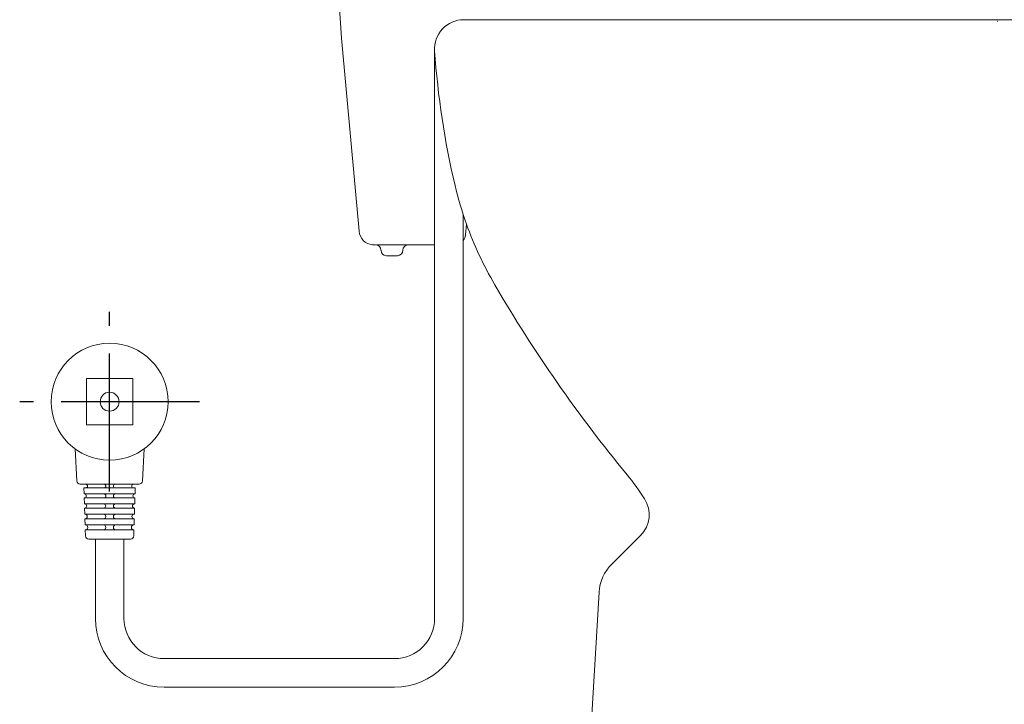
# Model space of a CAD drawing. Units: millimetres. Extents: x 2905 to 3870, y 831 to 1336.
# Drawn here: x 3385 to 3475, y 905 to 968 of the extents above; entities that cross this region are included whole.
import ezdxf

# ---------------------------------------------------------------- set-up
doc = ezdxf.new("R2010")
doc.units = ezdxf.units.MM
doc.linetypes.add('CENTERX2', pattern=[20.32, 12.7, -2.54, 2.54, -2.54])
doc.layers.get('0').update_dxf_attribs({"color": 6})
for name, color, linetype in [('1', 7, 'Continuous'), ('Dimension', 4, 'Continuous'), ('SS114', 7, 'Continuous')]:
    doc.layers.add(name, color=color, linetype=linetype)
doc.layers.add('10', color=7, linetype='Continuous', lineweight=0, true_color=0xffffff)

# ---------------------------------------------------------------- blocks, each defined once
blk = doc.blocks.new('front3046')
at = {"layer": 'SS114', "color": 7, "linetype": 'Continuous'}
blk.add_open_spline([(3544.527, 582.038), (3544.53, 582.041), (3544.535, 582.046), (3544.537, 582.053), (3544.538, 582.057)], degree=3, knots=[0, 0, 0, 0, 0.01078527, 0.0218234, 0.0218234, 0.0218234, 0.0218234], dxfattribs=at)

msp = doc.modelspace()

# ---------------------------------------------------------------- linework, layer by layer
at = {"color": 7, "linetype": 'ByBlock', "lineweight": 18}
for p, q in [((3423.097, 964.947), (3423.097, 912.789)), ((3425.719, 912.789), (3425.719, 949.909))]:
    msp.add_line(p, q, dxfattribs=at)
at = {"color": 0, "linetype": 'Continuous', "lineweight": 15}
for p, q in [((3391.105, 934.83), (3391.105, 930.565)), ((3391.105, 934.83), (3395.37, 934.83)), ((3395.37, 934.83), (3395.37, 930.565)), ((3391.105, 930.565), (3395.37, 930.565)), ((3390.222, 925.415), (3390.078, 928.354)), ((3396.254, 925.415), (3396.397, 928.354)), ((3395.938, 925.115), (3390.537, 925.115)), ((3390.879, 924.767), (3395.596, 924.767)), ((3390.879, 924.767), (3390.896, 924.23)), ((3395.596, 924.767), (3395.58, 924.23)), ((3390.896, 924.23), (3395.58, 924.23)), ((3390.908, 923.851), (3390.924, 923.314)), ((3390.908, 923.851), (3395.568, 923.851)), ((3395.568, 923.851), (3395.551, 923.314)), ((3390.924, 923.314), (3395.551, 923.314)), ((3390.937, 922.903), (3390.954, 922.366)), ((3390.937, 922.903), (3395.538, 922.903)), ((3395.538, 922.903), (3395.521, 922.366)), ((3390.954, 922.366), (3395.521, 922.366)), ((3390.968, 921.924), (3390.985, 921.387)), ((3390.968, 921.924), (3395.507, 921.924)), ((3395.507, 921.924), (3395.491, 921.387)), ((3390.985, 921.387), (3395.491, 921.387)), ((3390.999, 920.913), (3391.017, 920.366)), ((3390.999, 920.913), (3395.476, 920.913)), ((3395.476, 920.913), (3395.459, 920.366)), ((3391.332, 920.06), (3395.143, 920.06))]:
    msp.add_line(p, q, dxfattribs=at)
for radius in [5.371, 0.869]:
    msp.add_circle((3393.238, 932.697), radius, dxfattribs=at)
for centre, radius, start, end in [((3390.537, 925.431), 0.316, 182.79208, 270), ((3395.938, 925.431), 0.316, 270, 357.20792), ((3391.037, 924.941), 0.174, 270, 90), ((3392.716, 924.941), 0.174, 270, 90), ((3393.759, 924.941), 0.174, 90, 270), ((3395.438, 924.941), 0.174, 90, 270), ((3390.908, 924.041), 0.19, 270, 90), ((3392.701, 924.041), 0.19, 270, 90), ((3393.775, 924.041), 0.19, 90, 270), ((3395.568, 924.041), 0.19, 90, 270), ((3390.937, 923.109), 0.205, 270, 90), ((3392.685, 923.109), 0.205, 270, 90), ((3393.791, 923.109), 0.205, 90, 270), ((3395.538, 923.109), 0.205, 90, 270), ((3390.968, 922.145), 0.221, 270, 90), ((3392.669, 922.145), 0.221, 270, 90), ((3393.806, 922.145), 0.221, 90, 270), ((3395.507, 922.145), 0.221, 90, 270), ((3390.999, 921.15), 0.237, 270, 90), ((3392.653, 921.15), 0.237, 270, 90), ((3393.822, 921.15), 0.237, 90, 270), ((3395.476, 921.15), 0.237, 90, 270), ((3391.332, 920.376), 0.316, 181.78991, 270), ((3395.143, 920.376), 0.316, 270, 358.21009)]:
    msp.add_arc(centre, radius, start, end, dxfattribs=at)
at = {"layer": '1', "color": 0, "linetype": 'Continuous', "lineweight": 20}
for p, q in [((3391.927, 920.06), (3391.927, 912.789)), ((3394.549, 920.06), (3394.549, 912.789)), ((3398.245, 909.092), (3419.4, 909.092)), ((3419.4, 906.47), (3398.245, 906.47))]:
    msp.add_line(p, q, dxfattribs=at)
for centre, radius, start, end in [((3398.245, 912.789), 6.319, 180, 270), ((3398.245, 912.789), 3.696, 180, 270), ((3419.4, 912.789), 6.319, 270, 0), ((3419.4, 912.789), 3.696, 270, 0)]:
    msp.add_arc(centre, radius, start, end, dxfattribs=at)
at = {"layer": '10', "color": 0, "linetype": 'CENTERX2', "lineweight": 25}
for p, q in [((3393.238, 924.437), (3393.238, 940.957)), ((3401.498, 932.697), (3384.977, 932.697))]:
    msp.add_line(p, q, dxfattribs=at)
at = {"layer": 'Dimension', "color": 7, "linetype": 'ByBlock', "lineweight": 9}
for p, q in [((3414.535, 966.117), (3413.323, 983.874)), ((3540.835, 967.799), (3425.759, 967.799)), ((3416.161, 948.36), (3414.535, 966.117)), ((3425.927, 948.022), (3426.022, 949.015)), ((3417.667, 947.117), (3417.377, 947.122)), ((3417.75, 947.117), (3420.669, 947.117)), ((3420.669, 947.117), (3423.097, 947.117)), ((3419.668, 946.116), (3418.668, 946.116)), ((3442.022, 920.43), (3439.37, 917.777)), ((3438.204, 915.185), (3433.262, 832.091))]:
    msp.add_line(p, q, dxfattribs=at)
for centre, radius, start, end in [((3425.759, 965.13), 2.669, 90, 183.92898), ((3499.64, 970.204), 76.724, 183.92898, 193.28393), ((3457.435, 960.24), 33.358, 193.28393, 199.66331), ((3457.435, 960.24), 33.358, 199.66332, 210.26452), ((3417.492, 948.451), 1.334, 183.90555, 265.02688), ((3424.93, 948.117), 1.001, 322.01172, 354.50768), ((3417.667, 946.616), 0.5, 0, 90), ((3420.669, 946.616), 0.5, 90, 180), ((3418.668, 946.616), 0.5, 180, 270), ((3419.668, 946.616), 0.5, 270, 0), ((3543.87, 1010.677), 133.432, 210.26452, 219.40201), ((3422.722, 911.157), 23.351, 32.65414, 39.40201), ((3440.135, 922.317), 2.669, 315, 32.65414), ((3442.2, 914.947), 4.003, 135, 176.59608)]:
    msp.add_arc(centre, radius, start, end, dxfattribs=at)

# ---------------------------------------------------------------- block references
at = {"layer": 'Dimension', "color": 5, "linetype": 'ByBlock', "lineweight": 18}
msp.add_blockref('front3046', (-69.745, 385.615), dxfattribs=at)

doc.saveas('drawing.dxf')
